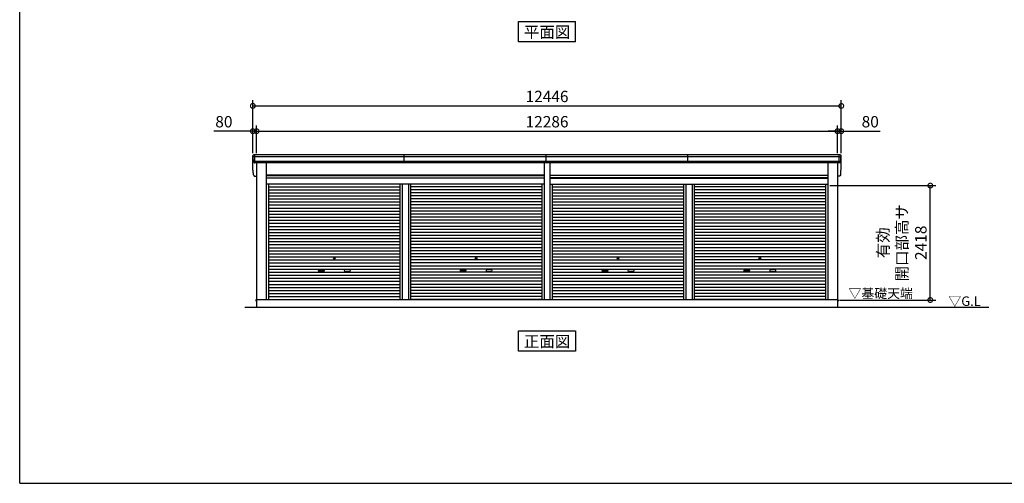
# Model space of a CAD drawing. Extents: x 280 to 32732, y 171 to 22819.
# Drawn here: x 280 to 21106, y 608 to 10404 of the extents above; entities that cross this region are included whole.
import ezdxf
from ezdxf.enums import TextEntityAlignment as Align

# ---------------------------------------------------------------- set-up
doc = ezdxf.new("R2010")
doc.units = 0
doc.header["$LTSCALE"] = 4
doc.header["$PDMODE"] = 3
doc.header["$PDSIZE"] = 2
doc.layers.get('0').update_dxf_attribs({"linetype": 'CONTINUOUS'})
doc.layers.get('DEFPOINTS').update_dxf_attribs({"linetype": 'CONTINUOUS'})
for name, color, linetype in [('仕様書枠', 230, 'CONTINUOUS'), ('寸法', 4, 'CONTINUOUS'), ('文字', 7, 'CONTINUOUS'), ('細線', 5, 'CONTINUOUS'), ('部品1', 7, 'CONTINUOUS'), ('Ｇ．Ｌ', 30, 'CONTINUOUS')]:
    doc.layers.add(name, color=color, linetype=linetype)
doc.styles.get("Standard").update_dxf_attribs({"font": 'isocp.shx', "bigfont": 'bigfont.shx'})
doc.styles.add('STYLE1', font='isocp.shx', dxfattribs={"bigfont": 'bigfont.shx'})
doc.styles.add('STYLE2', font='txt')
doc.dimstyles.new('INABA_S80', dxfattribs={"dimscale": 80, "dimtxt": 2.5, "dimasz": 0.5, "dimexe": 0.5, "dimexo": 0.2, "dimgap": 0.8, "dimtad": 3, "dimdsep": 46, "dimtxsty": 'STANDARD', "dimblk1": 'DOT', "dimblk2": 'DOT', "dimsah": 1, "dimcen": 0, "dimclrt": 7, "dimadec": 0, "dimazin": 0, "dimtfac": 1, "dimtix": 1, "dimtmove": 0, "dimatfit": 2, "dimldrblk": 'DOT', "dimfxl": 1, "dimtolj": 1, "dimtzin": 0, "dimarcsym": 0})

# ---------------------------------------------------------------- blocks, each defined once
blk = doc.blocks.new('_DOTSMALL')
at = {"color": 0, "linetype": 'ByBlock', "ltscale": 50, "const_width": 0.5}
blk.add_lwpolyline([(-0.0625, 0, 1), (0.0625, 0, 1)], format="xyb", close=True, dxfattribs=at)
blk = doc.blocks.new('*D129')
at = {"layer": 'DEFPOINTS', "color": 0, "ltscale": 50}
for p in [(17577, 8048), (5291, 7546), (17577, 7546)]:
    blk.add_point(p, dxfattribs=at)
at = {"layer": '寸法', "color": 0, "lineweight": -2, "ltscale": 50}
for p, q in [((5291, 7586), (5291, 8168)), ((17577, 7586), (17577, 8168)), ((5291, 8048), (17577, 8048))]:
    blk.add_line(p, q, dxfattribs=at)
at = {"layer": '寸法', "color": 0, "lineweight": -2, "ltscale": 50, "xscale": 200, "yscale": 200, "zscale": 200, "rotation": 180}
blk.add_blockref('_DOTSMALL', (5291, 8048), dxfattribs=at)
at = {"layer": '寸法', "color": 0, "lineweight": -2, "ltscale": 50, "xscale": 200, "yscale": 200, "zscale": 200}
blk.add_blockref('_DOTSMALL', (17577, 8048), dxfattribs=at)
at = {"layer": '寸法', "color": 7, "ltscale": 50, "insert": (11434, 8248), "char_height": 240, "attachment_point": 5, "style": 'STYLE1'}
blk.add_mtext('\\A1;12286', dxfattribs=at)
blk = doc.blocks.new('*D130')
at = {"layer": 'DEFPOINTS', "color": 0, "ltscale": 50}
for p in [(5291, 8048), (5211, 7546), (5291, 7546)]:
    blk.add_point(p, dxfattribs=at)
at = {"layer": '寸法', "color": 0, "lineweight": -2, "ltscale": 50}
for p, q in [((5211, 7586), (5211, 8168)), ((5291, 7586), (5291, 8168)), ((5211, 8048), (4387, 8048)), ((5291, 8048), (5211, 8048)), ((5291, 8048), (5491, 8048))]:
    blk.add_line(p, q, dxfattribs=at)
at = {"layer": '寸法', "color": 0, "lineweight": -2, "ltscale": 50, "xscale": 200, "yscale": 200, "zscale": 200}
blk.add_blockref('_DOTSMALL', (5211, 8048), dxfattribs=at)
at = {"layer": '寸法', "color": 0, "lineweight": -2, "ltscale": 50, "xscale": 200, "yscale": 200, "zscale": 200, "rotation": 180}
blk.add_blockref('_DOTSMALL', (5291, 8048), dxfattribs=at)
at = {"layer": '寸法', "color": 7, "ltscale": 50, "insert": (4599, 8248), "char_height": 240, "attachment_point": 5, "style": 'STYLE1'}
blk.add_mtext('\\A1;80', dxfattribs=at)
blk = doc.blocks.new('*D131')
at = {"layer": 'DEFPOINTS', "color": 0, "ltscale": 50}
for p in [(17657, 8582), (5211, 7546), (17657, 7546)]:
    blk.add_point(p, dxfattribs=at)
at = {"layer": '寸法', "color": 0, "lineweight": -2, "ltscale": 50}
for p, q in [((5211, 7586), (5211, 8702)), ((5211, 8582), (17657, 8582)), ((17657, 7586), (17657, 8702))]:
    blk.add_line(p, q, dxfattribs=at)
at = {"layer": '寸法', "color": 0, "lineweight": -2, "ltscale": 50, "xscale": 200, "yscale": 200, "zscale": 200, "rotation": 180}
blk.add_blockref('_DOTSMALL', (5211, 8582), dxfattribs=at)
at = {"layer": '寸法', "color": 0, "lineweight": -2, "ltscale": 50, "xscale": 200, "yscale": 200, "zscale": 200}
blk.add_blockref('_DOTSMALL', (17657, 8582), dxfattribs=at)
at = {"layer": '寸法', "color": 7, "ltscale": 50, "insert": (11434, 8782), "char_height": 240, "attachment_point": 5, "style": 'STYLE1'}
blk.add_mtext('\\A1;12446', dxfattribs=at)
blk = doc.blocks.new('*D132')
at = {"layer": 'DEFPOINTS', "color": 0, "ltscale": 50}
for p in [(17657, 8048), (17577, 7546), (17657, 7546)]:
    blk.add_point(p, dxfattribs=at)
at = {"layer": '寸法', "color": 0, "lineweight": -2, "ltscale": 50}
for p, q in [((17577, 7586), (17577, 8168)), ((17657, 7586), (17657, 8168)), ((17577, 8048), (17377, 8048)), ((17577, 8048), (17657, 8048)), ((17657, 8048), (18482, 8048))]:
    blk.add_line(p, q, dxfattribs=at)
at = {"layer": '寸法', "color": 0, "lineweight": -2, "ltscale": 50, "xscale": 200, "yscale": 200, "zscale": 200}
blk.add_blockref('_DOTSMALL', (17577, 8048), dxfattribs=at)
at = {"layer": '寸法', "color": 0, "lineweight": -2, "ltscale": 50, "xscale": 200, "yscale": 200, "zscale": 200, "rotation": 180}
blk.add_blockref('_DOTSMALL', (17657, 8048), dxfattribs=at)
at = {"layer": '寸法', "color": 7, "ltscale": 50, "insert": (18270, 8248), "char_height": 240, "attachment_point": 5, "style": 'STYLE1'}
blk.add_mtext('\\A1;80', dxfattribs=at)
blk = doc.blocks.new('*D133')
at = {"layer": 'DEFPOINTS', "color": 0, "ltscale": 50}
for p in [(17376, 6899), (19540, 6899), (17579, 4481)]:
    blk.add_point(p, dxfattribs=at)
at = {"layer": '寸法', "color": 0, "lineweight": -2, "ltscale": 50}
for p, q in [((17416, 6899), (19660, 6899)), ((19540, 4481), (19540, 6899)), ((17619, 4481), (19660, 4481))]:
    blk.add_line(p, q, dxfattribs=at)
at = {"layer": '寸法', "color": 0, "lineweight": -2, "ltscale": 50, "xscale": 200, "yscale": 200, "zscale": 200}
for p, rotation in [((19540, 6899), 90), ((19540, 4481), 270)]:
    blk.add_blockref('_DOTSMALL', p, dxfattribs=dict(at, rotation=rotation))
at = {"layer": '寸法', "color": 7, "ltscale": 50, "insert": (18940, 5690), "char_height": 240, "attachment_point": 5, "rotation": 90, "style": 'STYLE1'}
blk.add_mtext('\\A1;有効\\P開口部高サ \\P2418', dxfattribs=at)

msp = doc.modelspace()

# ---------------------------------------------------------------- linework, layer by layer
at = {"layer": '仕様書枠', "ltscale": 50}
for q in [(280, 22819.2), (32454.4, 608)]:
    msp.add_line((280, 608), q, dxfattribs=at)
at = {"layer": '細線', "ltscale": 50}
for p, q in [((17653.738, 7504.34), (5215.187, 7504.34)), ((5253.462, 7379.34), (5253.462, 7546.34)), ((8414.212, 7379.34), (8414.212, 7546.34)), ((11414.212, 7379.34), (11414.212, 7546.34)), ((14414.212, 7379.34), (14414.212, 7546.34)), ((17615.462, 7379.34), (17615.462, 7546.34)), ((17615.462, 7379.34), (17615.462, 7546.34)), ((17643.805, 7410.34), (5225.12, 7410.34)), ((5492.462, 7110.84), (11376.462, 7110.84)), ((17376.462, 7110.84), (11492.462, 7110.84)), ((5492.462, 7065.84), (11376.462, 7065.84)), ((5544.462, 6875.79), (8322.712, 6875.79)), ((8322.712, 6926.34), (8322.712, 4481.34)), ((8368.212, 6926.34), (8368.212, 4481.34)), ((8500.712, 6926.34), (8500.712, 4481.34)), ((8546.212, 6926.34), (8546.212, 4481.34)), ((11324.462, 6875.79), (8546.212, 6875.79)), ((17376.462, 7065.84), (11492.462, 7065.84)), ((11544.462, 6875.79), (14322.712, 6875.79)), ((14322.712, 6926.34), (14322.712, 4481.34)), ((14368.212, 6926.34), (14368.212, 4481.34)), ((14500.712, 6926.34), (14500.712, 4481.34)), ((14546.212, 6926.34), (14546.212, 4481.34)), ((17324.462, 6875.79), (14546.212, 6875.79)), ((5544.462, 6811.29), (8322.712, 6811.29)), ((5544.462, 6746.79), (8322.712, 6746.79)), ((5544.462, 6682.29), (8322.712, 6682.29)), ((11324.462, 6811.29), (8546.212, 6811.29)), ((11324.462, 6746.79), (8546.212, 6746.79)), ((11324.462, 6682.29), (8546.212, 6682.29)), ((11544.462, 6811.29), (14322.712, 6811.29)), ((11544.462, 6746.79), (14322.712, 6746.79)), ((11544.462, 6682.29), (14322.712, 6682.29)), ((17324.462, 6811.29), (14546.212, 6811.29)), ((17324.462, 6746.79), (14546.212, 6746.79)), ((17324.462, 6682.29), (14546.212, 6682.29)), ((5544.462, 6617.79), (8322.712, 6617.79)), ((5544.462, 6553.29), (8322.712, 6553.29)), ((5544.462, 6488.79), (8322.712, 6488.79)), ((11324.462, 6617.79), (8546.212, 6617.79)), ((11324.462, 6553.29), (8546.212, 6553.29)), ((11324.462, 6488.79), (8546.212, 6488.79)), ((11544.462, 6617.79), (14322.712, 6617.79)), ((11544.462, 6553.29), (14322.712, 6553.29)), ((11544.462, 6488.79), (14322.712, 6488.79)), ((17324.462, 6617.79), (14546.212, 6617.79)), ((17324.462, 6553.29), (14546.212, 6553.29)), ((17324.462, 6488.79), (14546.212, 6488.79)), ((5544.462, 6424.29), (8322.712, 6424.29)), ((5544.462, 6359.79), (8322.712, 6359.79)), ((5544.462, 6295.29), (8322.712, 6295.29)), ((11324.462, 6424.29), (8546.212, 6424.29)), ((11324.462, 6359.79), (8546.212, 6359.79)), ((11324.462, 6295.29), (8546.212, 6295.29)), ((11544.462, 6424.29), (14322.712, 6424.29)), ((11544.462, 6359.79), (14322.712, 6359.79)), ((11544.462, 6295.29), (14322.712, 6295.29)), ((17324.462, 6424.29), (14546.212, 6424.29)), ((17324.462, 6359.79), (14546.212, 6359.79)), ((17324.462, 6295.29), (14546.212, 6295.29)), ((5544.462, 6230.79), (8322.712, 6230.79)), ((5544.462, 6166.29), (8322.712, 6166.29)), ((5544.462, 6101.79), (8322.712, 6101.79)), ((11324.462, 6230.79), (8546.212, 6230.79)), ((11324.462, 6166.29), (8546.212, 6166.29)), ((11324.462, 6101.79), (8546.212, 6101.79)), ((11544.462, 6230.79), (14322.712, 6230.79)), ((11544.462, 6166.29), (14322.712, 6166.29)), ((11544.462, 6101.79), (14322.712, 6101.79)), ((17324.462, 6230.79), (14546.212, 6230.79)), ((17324.462, 6166.29), (14546.212, 6166.29)), ((17324.462, 6101.79), (14546.212, 6101.79)), ((5544.462, 6037.29), (8322.712, 6037.29)), ((5544.462, 5972.79), (8322.712, 5972.79)), ((5544.462, 5908.29), (8322.712, 5908.29)), ((5544.462, 5843.79), (8322.712, 5843.79)), ((11324.462, 6037.29), (8546.212, 6037.29)), ((11324.462, 5972.79), (8546.212, 5972.79)), ((11324.462, 5908.29), (8546.212, 5908.29)), ((11324.462, 5843.79), (8546.212, 5843.79)), ((11544.462, 6037.29), (14322.712, 6037.29)), ((11544.462, 5972.79), (14322.712, 5972.79)), ((11544.462, 5908.29), (14322.712, 5908.29)), ((11544.462, 5843.79), (14322.712, 5843.79)), ((17324.462, 6037.29), (14546.212, 6037.29)), ((17324.462, 5972.79), (14546.212, 5972.79)), ((17324.462, 5908.29), (14546.212, 5908.29)), ((17324.462, 5843.79), (14546.212, 5843.79)), ((5544.462, 5779.29), (8322.712, 5779.29)), ((5544.462, 5714.79), (8322.712, 5714.79)), ((5544.462, 5650.29), (8322.712, 5650.29)), ((11324.462, 5779.29), (8546.212, 5779.29)), ((11324.462, 5714.79), (8546.212, 5714.79)), ((11324.462, 5650.29), (8546.212, 5650.29)), ((11544.462, 5779.29), (14322.712, 5779.29)), ((11544.462, 5714.79), (14322.712, 5714.79)), ((11544.462, 5650.29), (14322.712, 5650.29)), ((17324.462, 5779.29), (14546.212, 5779.29)), ((17324.462, 5714.79), (14546.212, 5714.79)), ((17324.462, 5650.29), (14546.212, 5650.29)), ((5544.462, 5585.79), (8322.712, 5585.79)), ((5544.462, 5521.29), (8322.712, 5521.29)), ((5544.462, 5456.79), (8322.712, 5456.79)), ((11324.462, 5585.79), (8546.212, 5585.79)), ((11324.462, 5521.29), (8546.212, 5521.29)), ((11324.462, 5456.79), (8546.212, 5456.79)), ((11544.462, 5585.79), (14322.712, 5585.79)), ((11544.462, 5521.29), (14322.712, 5521.29)), ((11544.462, 5456.79), (14322.712, 5456.79)), ((17324.462, 5585.79), (14546.212, 5585.79)), ((17324.462, 5521.29), (14546.212, 5521.29)), ((17324.462, 5456.79), (14546.212, 5456.79)), ((5544.462, 5392.29), (8322.712, 5392.29)), ((5544.462, 5327.79), (8322.712, 5327.79)), ((5544.462, 5263.29), (8322.712, 5263.29)), ((11324.462, 5392.29), (8546.212, 5392.29)), ((11324.462, 5327.79), (8546.212, 5327.79)), ((11324.462, 5263.29), (8546.212, 5263.29)), ((11544.462, 5392.29), (14322.712, 5392.29)), ((11544.462, 5327.79), (14322.712, 5327.79)), ((11544.462, 5263.29), (14322.712, 5263.29)), ((17324.462, 5392.29), (14546.212, 5392.29)), ((17324.462, 5327.79), (14546.212, 5327.79)), ((17324.462, 5263.29), (14546.212, 5263.29)), ((5544.462, 5198.79), (8322.712, 5198.79)), ((5544.462, 5134.29), (8322.712, 5134.29)), ((5544.462, 5069.79), (8322.712, 5069.79)), ((5544.462, 5005.29), (8322.712, 5005.29)), ((6610.962, 5118.54), (6707.962, 5118.54)), ((6707.962, 5085.54), (6610.962, 5085.54)), ((7257.962, 5118.54), (7160.962, 5118.54)), ((7160.962, 5085.54), (7257.962, 5085.54)), ((11324.462, 5198.79), (8546.212, 5198.79)), ((11324.462, 5134.29), (8546.212, 5134.29)), ((11324.462, 5069.79), (8546.212, 5069.79)), ((11324.462, 5005.29), (8546.212, 5005.29)), ((9610.962, 5118.54), (9707.962, 5118.54)), ((9610.962, 5118.54), (9707.962, 5118.54)), ((9707.962, 5085.54), (9610.962, 5085.54)), ((9707.962, 5085.54), (9610.962, 5085.54)), ((10257.962, 5118.54), (10160.962, 5118.54)), ((10257.962, 5118.54), (10160.962, 5118.54)), ((10160.962, 5085.54), (10257.962, 5085.54)), ((10160.962, 5085.54), (10257.962, 5085.54)), ((11544.462, 5198.79), (14322.712, 5198.79)), ((11544.462, 5134.29), (14322.712, 5134.29)), ((11544.462, 5069.79), (14322.712, 5069.79)), ((11544.462, 5005.29), (14322.712, 5005.29)), ((12610.962, 5118.54), (12707.962, 5118.54)), ((12610.962, 5118.54), (12707.962, 5118.54)), ((12707.962, 5085.54), (12610.962, 5085.54)), ((12707.962, 5085.54), (12610.962, 5085.54)), ((13257.962, 5118.54), (13160.962, 5118.54)), ((13257.962, 5118.54), (13160.962, 5118.54)), ((13160.962, 5085.54), (13257.962, 5085.54)), ((13160.962, 5085.54), (13257.962, 5085.54)), ((17324.462, 5198.79), (14546.212, 5198.79)), ((17324.462, 5134.29), (14546.212, 5134.29)), ((17324.462, 5069.79), (14546.212, 5069.79)), ((17324.462, 5005.29), (14546.212, 5005.29)), ((15610.962, 5118.54), (15707.962, 5118.54)), ((15707.962, 5085.54), (15610.962, 5085.54)), ((16257.962, 5118.54), (16160.962, 5118.54)), ((16160.962, 5085.54), (16257.962, 5085.54)), ((5544.462, 4940.79), (8322.712, 4940.79)), ((5544.462, 4876.29), (8322.712, 4876.29)), ((5544.462, 4811.79), (8322.712, 4811.79)), ((11324.462, 4940.79), (8546.212, 4940.79)), ((11324.462, 4876.29), (8546.212, 4876.29)), ((11324.462, 4811.79), (8546.212, 4811.79)), ((11544.462, 4940.79), (14322.712, 4940.79)), ((11544.462, 4876.29), (14322.712, 4876.29)), ((11544.462, 4811.79), (14322.712, 4811.79)), ((17324.462, 4940.79), (14546.212, 4940.79)), ((17324.462, 4876.29), (14546.212, 4876.29)), ((17324.462, 4811.79), (14546.212, 4811.79)), ((5544.462, 4747.29), (8322.712, 4747.29)), ((5544.462, 4682.79), (8322.712, 4682.79)), ((5544.462, 4618.29), (8322.712, 4618.29)), ((11324.462, 4747.29), (8546.212, 4747.29)), ((11324.462, 4682.79), (8546.212, 4682.79)), ((11324.462, 4618.29), (8546.212, 4618.29)), ((11544.462, 4747.29), (14322.712, 4747.29)), ((11544.462, 4682.79), (14322.712, 4682.79)), ((11544.462, 4618.29), (14322.712, 4618.29)), ((17324.462, 4747.29), (14546.212, 4747.29)), ((17324.462, 4682.79), (14546.212, 4682.79)), ((17324.462, 4618.29), (14546.212, 4618.29)), ((5544.462, 4553.79), (8322.712, 4553.79)), ((5544.462, 4490.14), (8322.712, 4490.14)), ((11324.462, 4553.79), (8546.212, 4553.79)), ((11324.462, 4490.14), (8546.212, 4490.14)), ((11544.462, 4553.79), (14322.712, 4553.79)), ((11544.462, 4490.14), (14322.712, 4490.14)), ((17324.462, 4553.79), (14546.212, 4553.79)), ((17324.462, 4490.14), (14546.212, 4490.14))]:
    msp.add_line(p, q, dxfattribs=at)
for centre in [(6934.462, 5360.04), (9934.462, 5360.04), (9934.462, 5360.04), (12934.462, 5360.04), (12934.462, 5360.04), (15934.462, 5360.04)]:
    msp.add_circle(centre, 18, dxfattribs=at)
for centre, start, end in [((6610.962, 5102.04), 90, 270), ((6707.962, 5102.04), 270, 90), ((7160.962, 5102.04), 90, 270), ((7257.962, 5102.04), 270, 90), ((9610.962, 5102.04), 90, 270), ((9610.962, 5102.04), 90, 270), ((9707.962, 5102.04), 270, 90), ((9707.962, 5102.04), 270, 90), ((10160.962, 5102.04), 90, 270), ((10160.962, 5102.04), 90, 270), ((10257.962, 5102.04), 270, 90), ((10257.962, 5102.04), 270, 90), ((12610.962, 5102.04), 90, 270), ((12610.962, 5102.04), 90, 270), ((12707.962, 5102.04), 270, 90), ((12707.962, 5102.04), 270, 90), ((13160.962, 5102.04), 90, 270), ((13160.962, 5102.04), 90, 270), ((13257.962, 5102.04), 270, 90), ((13257.962, 5102.04), 270, 90), ((15610.962, 5102.04), 90, 270), ((15707.962, 5102.04), 270, 90), ((16160.962, 5102.04), 90, 270), ((16257.962, 5102.04), 270, 90)]:
    msp.add_arc(centre, 16.5, start, end, dxfattribs=at)
at = {"layer": '部品1', "ltscale": 50}
for p, q in [((10833.695, 10368.704), (12035.229, 10368.704)), ((10833.695, 9933.838), (10833.695, 10368.704)), ((12035.229, 9933.838), (12035.229, 10368.704)), ((12035.229, 9933.838), (10833.695, 9933.838)), ((5212.558, 7245.692), (5212.558, 7525.692)), ((17636.394, 7546.34), (5232.531, 7546.34)), ((17656.366, 7245.692), (17656.366, 7525.692)), ((17621.535, 7379.34), (5247.39, 7379.34)), ((5291.462, 7379.34), (5291.462, 4481.34)), ((5492.462, 7379.34), (5492.462, 4481.34)), ((11376.462, 7379.34), (11376.462, 4481.34)), ((11492.462, 7379.34), (11492.462, 4481.34)), ((17376.462, 7379.34), (17376.462, 4481.34)), ((17577.462, 7379.34), (17577.462, 4481.34)), ((5247.39, 7099.34), (5291.462, 7099.34)), ((11376.462, 7116.34), (5492.462, 7116.34)), ((11492.462, 7116.34), (17376.462, 7116.34)), ((17621.535, 7099.34), (17577.462, 7099.34)), ((11376.462, 7058.84), (5492.462, 7058.84)), ((11376.462, 6926.34), (5492.462, 6926.34)), ((5544.462, 6926.34), (5544.462, 4481.34)), ((11324.462, 6926.34), (11324.462, 4481.34)), ((11492.462, 7058.84), (17376.462, 7058.84)), ((11492.462, 6926.34), (17376.462, 6926.34)), ((11544.462, 6926.34), (11544.462, 4481.34)), ((17324.462, 6926.34), (17324.462, 4481.34)), ((5291.462, 4481.84), (5274.462, 4481.84)), ((5274.462, 4481.84), (5274.462, 4459.34)), ((5289.462, 4481.34), (5289.462, 4331.34)), ((17579.462, 4481.34), (5289.462, 4481.34)), ((17577.462, 4481.84), (17594.462, 4481.84)), ((17579.462, 4481.34), (17579.462, 4331.34)), ((17594.462, 4481.84), (17594.462, 4459.34)), ((10833.695, 3396.475), (10833.695, 3831.34)), ((10833.695, 3831.34), (12035.229, 3831.34)), ((12035.229, 3831.34), (12035.229, 3396.475)), ((12035.229, 3396.475), (10833.695, 3396.475))]:
    msp.add_line(p, q, dxfattribs=at)
at = {"layer": '部品1'}
for p, q in [((5216.981, 7503.848), (5215.411, 7504.269)), ((17651.944, 7503.848), (17653.514, 7504.269)), ((17651.944, 7503.848), (17653.514, 7504.269)), ((5226.914, 7409.848), (5225.344, 7410.269)), ((17642.011, 7409.848), (17643.581, 7410.269)), ((17642.011, 7409.848), (17643.581, 7410.269)), ((5216.981, 7223.848), (5215.411, 7224.269)), ((5216.981, 7223.848), (5215.411, 7224.269)), ((5226.914, 7129.848), (5225.344, 7130.269)), ((5226.914, 7129.848), (5225.344, 7130.269)), ((17642.011, 7129.848), (17643.581, 7130.269)), ((17642.011, 7129.848), (17643.581, 7130.269)), ((17651.944, 7223.848), (17653.514, 7224.269)), ((17651.944, 7223.848), (17653.514, 7224.269))]:
    msp.add_line(p, q, dxfattribs=at)
for centre, radius, start, end in [((5231.892, 7526.975), 19.376, 88.1106048, 183.7948442), ((5216.058, 7506.684), 2.5, 183.0002588, 254.9999003), ((5216.058, 7506.684), 2.5, 183, 255), ((5216.334, 7501.433), 2.5, 3.0192367, 74.9998722), ((17637.033, 7526.975), 19.376, 356.2051558, 91.8893952), ((17637.033, 7526.975), 19.376, 356.2051558, 91.8893952), ((17652.591, 7501.433), 2.5, 105.0001278, 176.9807633), ((17652.591, 7501.433), 2.5, 105.0001278, 176.9807633), ((17652.867, 7506.684), 2.5, 285.0000997, 356.9997412), ((17652.867, 7506.684), 2.5, 285, 357), ((17652.867, 7506.684), 2.5, 285.0000997, 356.9997412), ((17652.867, 7506.684), 2.5, 285, 357), ((5225.991, 7412.684), 2.5, 183.0000751, 255.0001754), ((5225.991, 7412.684), 2.5, 183, 255), ((5226.267, 7407.434), 2.5, 3.0135147, 74.9992629), ((17642.658, 7407.434), 2.5, 105.0007371, 176.9864853), ((17642.658, 7407.434), 2.5, 105.0007371, 176.9864853), ((17642.934, 7412.684), 2.5, 284.9998246, 356.9999249), ((17642.934, 7412.684), 2.5, 285, 357), ((17642.934, 7412.684), 2.5, 284.9998246, 356.9999249), ((17642.934, 7412.684), 2.5, 285, 357), ((5216.058, 7226.684), 2.5, 183.0002588, 254.9999003), ((5216.058, 7226.684), 2.5, 183, 255), ((5216.058, 7226.684), 2.5, 183.0002588, 254.9999003), ((5216.058, 7226.684), 2.5, 183, 255), ((5216.334, 7221.433), 2.5, 3.0192367, 74.9998722), ((5216.334, 7221.433), 2.5, 3.0192367, 74.9998722), ((5225.991, 7132.684), 2.5, 183.0000751, 255.0001754), ((5225.991, 7132.684), 2.5, 183, 255), ((5225.991, 7132.684), 2.5, 183.0000751, 255.0001754), ((5225.991, 7132.684), 2.5, 183, 255), ((5226.267, 7127.434), 2.5, 3.0135147, 74.9992629), ((5226.267, 7127.434), 2.5, 3.0135147, 74.9992629), ((17642.658, 7127.434), 2.5, 105.0007371, 176.9864853), ((17642.658, 7127.434), 2.5, 105.0007371, 176.9864853), ((17642.934, 7132.684), 2.5, 284.9998246, 356.9999249), ((17642.934, 7132.684), 2.5, 285, 357), ((17642.934, 7132.684), 2.5, 284.9998246, 356.9999249), ((17642.934, 7132.684), 2.5, 285, 357), ((17652.591, 7221.433), 2.5, 105.0001278, 176.9807633), ((17652.591, 7221.433), 2.5, 105.0001278, 176.9807633), ((17652.867, 7226.684), 2.5, 285.0000997, 356.9997412), ((17652.867, 7226.684), 2.5, 285, 357), ((17652.867, 7226.684), 2.5, 285.0000997, 356.9997412), ((17652.867, 7226.684), 2.5, 285, 357)]:
    msp.add_arc(centre, radius, start, end, dxfattribs=at)
for points in [[(5213.561, 7506.553), (5213.227, 7512.925), (5212.893, 7519.309), (5212.558, 7525.692)], [(5223.494, 7412.553), (5221.94, 7442.207), (5220.384, 7471.907), (5218.83, 7501.564)], [(17645.43, 7412.553), (17646.984, 7442.207), (17648.541, 7471.907), (17650.095, 7501.564)], [(17645.43, 7412.553), (17646.984, 7442.207), (17648.541, 7471.907), (17650.095, 7501.564)], [(17655.363, 7506.553), (17655.697, 7512.925), (17656.032, 7519.309), (17656.366, 7525.692)], [(17655.363, 7506.553), (17655.697, 7512.925), (17656.032, 7519.309), (17656.366, 7525.692)], [(5225.344, 7410.269), (5225.344, 7410.269), (5225.344, 7410.269), (5225.344, 7410.269)], [(5228.763, 7407.565), (5228.763, 7407.565), (5228.763, 7407.565), (5228.763, 7407.564)], [(5229.28, 7398.206), (5229.108, 7401.499), (5228.935, 7404.276), (5228.763, 7407.564)], [(17639.645, 7398.206), (17639.817, 7401.499), (17639.99, 7404.276), (17640.162, 7407.564)], [(17639.645, 7398.206), (17639.817, 7401.499), (17639.99, 7404.276), (17640.162, 7407.564)], [(17640.162, 7407.565), (17640.162, 7407.565), (17640.162, 7407.565), (17640.162, 7407.564)], [(17640.162, 7407.565), (17640.162, 7407.565), (17640.162, 7407.565), (17640.162, 7407.564)], [(17643.581, 7410.269), (17643.581, 7410.269), (17643.581, 7410.269), (17643.581, 7410.269)], [(17643.581, 7410.269), (17643.581, 7410.269), (17643.581, 7410.269), (17643.581, 7410.269)], [(5213.561, 7226.553), (5213.227, 7232.925), (5212.893, 7239.309), (5212.558, 7245.692)], [(5213.561, 7226.553), (5213.227, 7232.925), (5212.893, 7239.309), (5212.558, 7245.692)], [(5223.494, 7132.553), (5221.94, 7162.207), (5220.384, 7191.907), (5218.83, 7221.564)], [(5223.494, 7132.553), (5221.94, 7162.207), (5220.384, 7191.907), (5218.83, 7221.564)], [(5225.344, 7130.269), (5225.344, 7130.269), (5225.344, 7130.269), (5225.344, 7130.269)], [(5225.344, 7130.269), (5225.344, 7130.269), (5225.344, 7130.269), (5225.344, 7130.269)], [(5228.763, 7127.565), (5228.763, 7127.565), (5228.763, 7127.565), (5228.763, 7127.564)], [(5228.763, 7127.565), (5228.763, 7127.565), (5228.763, 7127.565), (5228.763, 7127.564)], [(5229.28, 7118.206), (5229.108, 7121.499), (5228.935, 7124.276), (5228.763, 7127.564)], [(5229.28, 7118.206), (5229.108, 7121.499), (5228.935, 7124.276), (5228.763, 7127.564)], [(17639.645, 7118.206), (17639.817, 7121.499), (17639.99, 7124.276), (17640.162, 7127.564)], [(17639.645, 7118.206), (17639.817, 7121.499), (17639.99, 7124.276), (17640.162, 7127.564)], [(17640.162, 7127.565), (17640.162, 7127.565), (17640.162, 7127.565), (17640.162, 7127.564)], [(17640.162, 7127.565), (17640.162, 7127.565), (17640.162, 7127.565), (17640.162, 7127.564)], [(17643.581, 7130.269), (17643.581, 7130.269), (17643.581, 7130.269), (17643.581, 7130.269)], [(17643.581, 7130.269), (17643.581, 7130.269), (17643.581, 7130.269), (17643.581, 7130.269)], [(17645.43, 7132.553), (17646.984, 7162.207), (17648.541, 7191.907), (17650.095, 7221.564)], [(17645.43, 7132.553), (17646.984, 7162.207), (17648.541, 7191.907), (17650.095, 7221.564)], [(17655.363, 7226.553), (17655.697, 7232.925), (17656.032, 7239.309), (17656.366, 7245.692)], [(17655.363, 7226.553), (17655.697, 7232.925), (17656.032, 7239.309), (17656.366, 7245.692)]]:
    msp.add_open_spline(points, degree=3, dxfattribs=at)
for points in [[(5229.28, 7398.206), (5229.31, 7397.632), (5229.366, 7397.041), (5229.537, 7395.84), (5229.651, 7395.231), (5229.941, 7394.014), (5230.116, 7393.406), (5230.421, 7392.51), (5230.529, 7392.215), (5230.702, 7391.777), (5230.761, 7391.632), (5230.882, 7391.344), (5230.944, 7391.202), (5231.147, 7390.751), (5231.292, 7390.447), (5231.598, 7389.849), (5231.757, 7389.556), (5232.255, 7388.692), (5232.614, 7388.137), (5233.379, 7387.068), (5233.787, 7386.555), (5234.435, 7385.816), (5234.658, 7385.574), (5235.115, 7385.102), (5235.35, 7384.871), (5235.714, 7384.531), (5235.837, 7384.419), (5236.085, 7384.198), (5236.21, 7384.09), (5236.589, 7383.77), (5236.845, 7383.564), (5237.365, 7383.166), (5237.629, 7382.974), (5238.165, 7382.605), (5238.436, 7382.427), (5239.262, 7381.915), (5239.827, 7381.601), (5240.698, 7381.172), (5240.992, 7381.036), (5241.588, 7380.777), (5241.89, 7380.655), (5242.482, 7380.432), (5242.771, 7380.33), (5243.356, 7380.14), (5243.651, 7380.052), (5244.243, 7379.889), (5244.541, 7379.814), (5245.138, 7379.679), (5245.437, 7379.618), (5246.29, 7379.466), (5246.843, 7379.391), (5247.39, 7379.34)], [(17639.645, 7398.206), (17639.614, 7397.632), (17639.558, 7397.041), (17639.388, 7395.84), (17639.273, 7395.231), (17638.984, 7394.014), (17638.809, 7393.406), (17638.504, 7392.51), (17638.395, 7392.215), (17638.223, 7391.777), (17638.164, 7391.632), (17638.043, 7391.344), (17637.98, 7391.202), (17637.778, 7390.751), (17637.632, 7390.447), (17637.327, 7389.849), (17637.167, 7389.556), (17636.669, 7388.692), (17636.311, 7388.137), (17635.546, 7387.068), (17635.138, 7386.555), (17634.489, 7385.816), (17634.267, 7385.574), (17633.809, 7385.102), (17633.574, 7384.871), (17633.211, 7384.531), (17633.088, 7384.419), (17632.839, 7384.198), (17632.714, 7384.09), (17632.336, 7383.77), (17632.079, 7383.564), (17631.559, 7383.166), (17631.295, 7382.974), (17630.76, 7382.605), (17630.489, 7382.427), (17629.663, 7381.915), (17629.098, 7381.601), (17628.227, 7381.172), (17627.933, 7381.036), (17627.337, 7380.777), (17627.035, 7380.655), (17626.443, 7380.432), (17626.153, 7380.33), (17625.569, 7380.14), (17625.274, 7380.052), (17624.681, 7379.889), (17624.384, 7379.814), (17623.786, 7379.679), (17623.487, 7379.618), (17622.634, 7379.466), (17622.081, 7379.391), (17621.535, 7379.34)], [(17639.645, 7398.206), (17639.614, 7397.632), (17639.558, 7397.041), (17639.388, 7395.84), (17639.273, 7395.231), (17638.984, 7394.014), (17638.809, 7393.406), (17638.504, 7392.51), (17638.395, 7392.215), (17638.223, 7391.777), (17638.164, 7391.632), (17638.043, 7391.344), (17637.98, 7391.202), (17637.778, 7390.751), (17637.632, 7390.447), (17637.327, 7389.849), (17637.167, 7389.556), (17636.669, 7388.692), (17636.311, 7388.137), (17635.546, 7387.068), (17635.138, 7386.555), (17634.489, 7385.816), (17634.267, 7385.574), (17633.809, 7385.102), (17633.574, 7384.871), (17633.211, 7384.531), (17633.088, 7384.419), (17632.839, 7384.198), (17632.714, 7384.09), (17632.336, 7383.77), (17632.079, 7383.564), (17631.559, 7383.166), (17631.295, 7382.974), (17630.76, 7382.605), (17630.489, 7382.427), (17629.663, 7381.915), (17629.098, 7381.601), (17628.227, 7381.172), (17627.933, 7381.036), (17627.337, 7380.777), (17627.035, 7380.655), (17626.443, 7380.432), (17626.153, 7380.33), (17625.569, 7380.14), (17625.274, 7380.052), (17624.681, 7379.889), (17624.384, 7379.814), (17623.786, 7379.679), (17623.487, 7379.618), (17622.634, 7379.466), (17622.081, 7379.391), (17621.535, 7379.34)], [(5229.28, 7118.206), (5229.31, 7117.632), (5229.366, 7117.041), (5229.537, 7115.84), (5229.651, 7115.231), (5229.941, 7114.014), (5230.116, 7113.406), (5230.421, 7112.51), (5230.529, 7112.215), (5230.702, 7111.777), (5230.761, 7111.632), (5230.882, 7111.344), (5230.944, 7111.202), (5231.147, 7110.751), (5231.292, 7110.447), (5231.598, 7109.849), (5231.757, 7109.556), (5232.255, 7108.692), (5232.614, 7108.137), (5233.379, 7107.068), (5233.787, 7106.555), (5234.435, 7105.816), (5234.658, 7105.574), (5235.115, 7105.102), (5235.35, 7104.871), (5235.714, 7104.531), (5235.837, 7104.419), (5236.085, 7104.198), (5236.21, 7104.09), (5236.589, 7103.77), (5236.845, 7103.564), (5237.365, 7103.166), (5237.629, 7102.974), (5238.165, 7102.605), (5238.436, 7102.427), (5239.262, 7101.915), (5239.827, 7101.601), (5240.698, 7101.172), (5240.992, 7101.036), (5241.588, 7100.777), (5241.89, 7100.655), (5242.482, 7100.432), (5242.771, 7100.33), (5243.356, 7100.14), (5243.651, 7100.052), (5244.243, 7099.889), (5244.541, 7099.814), (5245.138, 7099.679), (5245.437, 7099.618), (5246.29, 7099.466), (5246.843, 7099.391), (5247.39, 7099.34)], [(5229.28, 7118.206), (5229.31, 7117.632), (5229.366, 7117.041), (5229.537, 7115.84), (5229.651, 7115.231), (5229.941, 7114.014), (5230.116, 7113.406), (5230.421, 7112.51), (5230.529, 7112.215), (5230.702, 7111.777), (5230.761, 7111.632), (5230.882, 7111.344), (5230.944, 7111.202), (5231.147, 7110.751), (5231.292, 7110.447), (5231.598, 7109.849), (5231.757, 7109.556), (5232.255, 7108.692), (5232.614, 7108.137), (5233.379, 7107.068), (5233.787, 7106.555), (5234.435, 7105.816), (5234.658, 7105.574), (5235.115, 7105.102), (5235.35, 7104.871), (5235.714, 7104.531), (5235.837, 7104.419), (5236.085, 7104.198), (5236.21, 7104.09), (5236.589, 7103.77), (5236.845, 7103.564), (5237.365, 7103.166), (5237.629, 7102.974), (5238.165, 7102.605), (5238.436, 7102.427), (5239.262, 7101.915), (5239.827, 7101.601), (5240.698, 7101.172), (5240.992, 7101.036), (5241.588, 7100.777), (5241.89, 7100.655), (5242.482, 7100.432), (5242.771, 7100.33), (5243.356, 7100.14), (5243.651, 7100.052), (5244.243, 7099.889), (5244.541, 7099.814), (5245.138, 7099.679), (5245.437, 7099.618), (5246.29, 7099.466), (5246.843, 7099.391), (5247.39, 7099.34)], [(17639.645, 7118.206), (17639.614, 7117.632), (17639.558, 7117.041), (17639.388, 7115.84), (17639.273, 7115.231), (17638.984, 7114.014), (17638.809, 7113.406), (17638.504, 7112.51), (17638.395, 7112.215), (17638.223, 7111.777), (17638.164, 7111.632), (17638.043, 7111.344), (17637.98, 7111.202), (17637.778, 7110.751), (17637.632, 7110.447), (17637.327, 7109.849), (17637.167, 7109.556), (17636.669, 7108.692), (17636.311, 7108.137), (17635.546, 7107.068), (17635.138, 7106.555), (17634.489, 7105.816), (17634.267, 7105.574), (17633.809, 7105.102), (17633.574, 7104.871), (17633.211, 7104.531), (17633.088, 7104.419), (17632.839, 7104.198), (17632.714, 7104.09), (17632.336, 7103.77), (17632.079, 7103.564), (17631.559, 7103.166), (17631.295, 7102.974), (17630.76, 7102.605), (17630.489, 7102.427), (17629.663, 7101.915), (17629.098, 7101.601), (17628.227, 7101.172), (17627.933, 7101.036), (17627.337, 7100.777), (17627.035, 7100.655), (17626.443, 7100.432), (17626.153, 7100.33), (17625.569, 7100.14), (17625.274, 7100.052), (17624.681, 7099.889), (17624.384, 7099.814), (17623.786, 7099.679), (17623.487, 7099.618), (17622.634, 7099.466), (17622.081, 7099.391), (17621.535, 7099.34)], [(17639.645, 7118.206), (17639.614, 7117.632), (17639.558, 7117.041), (17639.388, 7115.84), (17639.273, 7115.231), (17638.984, 7114.014), (17638.809, 7113.406), (17638.504, 7112.51), (17638.395, 7112.215), (17638.223, 7111.777), (17638.164, 7111.632), (17638.043, 7111.344), (17637.98, 7111.202), (17637.778, 7110.751), (17637.632, 7110.447), (17637.327, 7109.849), (17637.167, 7109.556), (17636.669, 7108.692), (17636.311, 7108.137), (17635.546, 7107.068), (17635.138, 7106.555), (17634.489, 7105.816), (17634.267, 7105.574), (17633.809, 7105.102), (17633.574, 7104.871), (17633.211, 7104.531), (17633.088, 7104.419), (17632.839, 7104.198), (17632.714, 7104.09), (17632.336, 7103.77), (17632.079, 7103.564), (17631.559, 7103.166), (17631.295, 7102.974), (17630.76, 7102.605), (17630.489, 7102.427), (17629.663, 7101.915), (17629.098, 7101.601), (17628.227, 7101.172), (17627.933, 7101.036), (17627.337, 7100.777), (17627.035, 7100.655), (17626.443, 7100.432), (17626.153, 7100.33), (17625.569, 7100.14), (17625.274, 7100.052), (17624.681, 7099.889), (17624.384, 7099.814), (17623.786, 7099.679), (17623.487, 7099.618), (17622.634, 7099.466), (17622.081, 7099.391), (17621.535, 7099.34)]]:
    msp.add_open_spline(points, degree=3, knots=[0, 0, 0, 0, 0.0589968153, 0.0589968153, 0.1179936306, 0.1179936306, 0.1769904459, 0.1769904459, 0.2064888536, 0.2064888536, 0.2212380574, 0.2212380574, 0.2359872612, 0.2359872612, 0.2682489414, 0.2682489414, 0.3005106215, 0.3005106215, 0.3650339818, 0.3650339818, 0.429557342, 0.429557342, 0.4618190221, 0.4618190221, 0.4940807023, 0.4940807023, 0.5104051044, 0.5104051044, 0.5267295066, 0.5267295066, 0.5593783108, 0.5593783108, 0.5920271151, 0.5920271151, 0.6246759194, 0.6246759194, 0.6899735279, 0.6899735279, 0.7226223322, 0.7226223322, 0.7552711365, 0.7552711365, 0.7858622444, 0.7858622444, 0.8164533524, 0.8164533524, 0.8470444603, 0.8470444603, 0.8776355682, 0.8776355682, 0.9343538674, 0.9343538674, 0.9343538674, 0.9343538674], dxfattribs=at)
at = {"layer": 'Ｇ．Ｌ', "color": 30, "ltscale": 50}
msp.add_line((5044.449, 4331.34), (20781.088, 4331.34), dxfattribs=at)

# ---------------------------------------------------------------- texts
at = {"layer": '文字', "color": 7, "ltscale": 50, "style": 'STYLE2'}
for s, p in [('平面図', (11434.462, 10022.453)), ('正面図', (11434.462, 3485.09))]:
    msp.add_text(s, height=240, dxfattribs=at).set_placement(p, align=Align.CENTER)
at = {"layer": '部品1', "color": 7, "ltscale": 50, "style": 'STYLE2'}
for s, p in [('▽基礎天端', (17809.125, 4521.949)), ('▽G.L', (19922.809, 4355.865))]:
    msp.add_text(s, height=200, dxfattribs=at).set_placement(p)

# ---------------------------------------------------------------- dimensions: what is measured, and where the dimension line sits
at = {"layer": '寸法', "ltscale": 50}
for base, p1, p2, picture, middle in [((17657.462, 8581.675), (5211.462, 7546.34), (17657.462, 7546.34), '*D131', (11434.462, 8581.675)), ((5291.462, 8047.788), (5211.462, 7546.34), (5291.462, 7546.34), '*D130', (4599.368, 8047.788)), ((17577.462, 8047.788), (5291.462, 7546.34), (17577.462, 7546.34), '*D129', (11434.462, 8047.788)), ((17657.462, 8047.788), (17577.462, 7546.34), (17657.462, 7546.34), '*D132', (18269.557, 8047.788))]:
    dim = msp.add_linear_dim(base=base, p1=p1, p2=p2, dimstyle='INABA_S80', override={"dimtxt": 3, "dimasz": 2.5, "dimexe": 1.5, "dimexo": 0.5, "dimgap": 1, "dimtxsty": 'STYLE1', "dimblk1": 'DOTSMALL', "dimblk2": 'DOTSMALL', "dimatfit": 3}, dxfattribs=at)
    dim.commit()
    dim.dimension.update_dxf_attribs({"geometry": picture, "text_midpoint": middle, "dimtype": 160})
dim = msp.add_linear_dim(base=(19540.204, 6899.34), p1=(17579.462, 4481.34), p2=(17376.462, 6899.34), angle=90, text='有効\\P開口部高サ \\P<>', dimstyle='INABA_S80', override={"dimtxt": 3, "dimasz": 2.5, "dimexe": 1.5, "dimexo": 0.5, "dimgap": 1, "dimtxsty": 'STYLE1', "dimblk1": 'DOTSMALL', "dimblk2": 'DOTSMALL', "dimatfit": 3}, dxfattribs=at)
dim.commit()
dim.dimension.update_dxf_attribs({"geometry": '*D133', "text_midpoint": (19540.204, 5690.34), "dimtype": 160})

doc.saveas('drawing.dxf')
